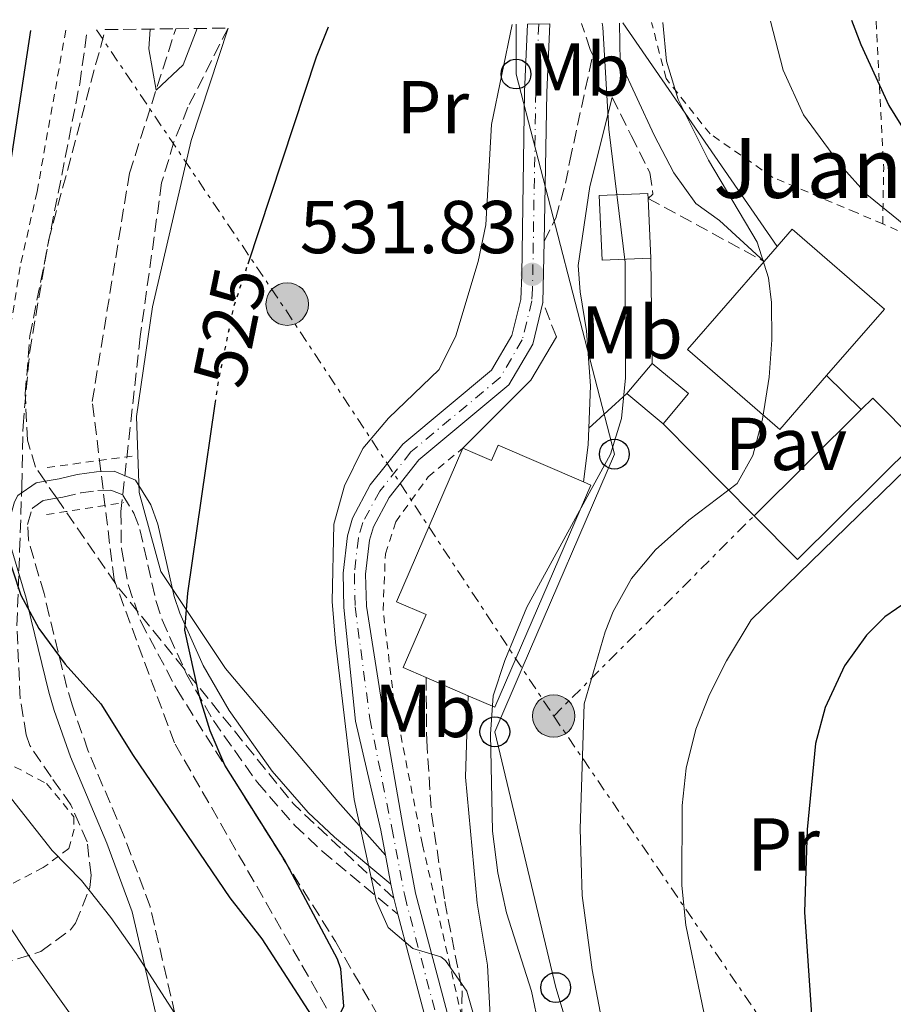
# Model space of a CAD drawing. Units: metres. Extents: x 586514 to 589937, y 4765994 to 4768351.
# Drawn here: x 588698 to 588814, y 4768205 to 4768337 of the extents above; entities that cross this region are included whole.
import ezdxf
from ezdxf.enums import TextEntityAlignment as Align

# ---------------------------------------------------------------- set-up
doc = ezdxf.new("R2010")
doc.units = ezdxf.units.M
doc.header["$MEASUREMENT"] = 0
for name, pattern in [('DGN Style 2', [1.7399219301090239, 1.043953158065414, -0.6959687720436097]), ('DGN Style 3', [2.435890702152634, 1.739921930109024, -0.6959687720436097]), ('DGN Style 4', [2.7856150101045474, 1.391937544087219, -0.6959687720436097, 0.001739921930109024, -0.6959687720436097]), ('DGN Style 5', [1.217945351076317, 0.5219765790327072, -0.6959687720436097]), ('DGN Style 7', [3.4798438602180486, 1.565929737098122, -0.6959687720436097, 0.5219765790327072, -0.6959687720436097])]:
    doc.linetypes.add(name, pattern=pattern)
for name, color, linetype, lineweight in [('Barranco lineal', 142, 'DGN Style 3', 13), ('Borda', 1, 'Continuous', 13), ('Camino', 7, 'DGN Style 3', 0), ('contrucción  en ruinas', 1, 'DGN Style 3', 13), ('Cota de curva de nivel directora', 7, 'Continuous', 0), ('Cota de punto acotado terreno', 7, 'Continuous', 0), ('Curva de nivel directora', 30, 'Continuous', 30), ('Curva de nivel directora no vista', 30, 'DGN Style 5', 30), ('Curva de nivel intermedia', 30, 'Continuous', 0), ('Edificio', 1, 'Continuous', 13), ('Eje pista pavimentada', 7, 'DGN Style 4', 0), ('Etiqueta de uso rústico', 92, 'Continuous', 0), ('Línea de cambio de uso (parcela vista)', 92, 'Continuous', 0), ('Línea de muro de contención', 1, 'Continuous', 13), ('Línea de pavimento', 1, 'Continuous', 0), ('Línea de pista pavimentada', 7, 'Continuous', 0), ('Línea eléctrica', 6, 'DGN Style 7', 0), ('Línea telefónica', 7, 'Continuous', 0), ('Margen derecho', 7, 'Continuous', 0), ('pavimentado', 23, 'Continuous', 0), ('Pavimento', 7, 'Continuous', 0), ('Pontón-alcantarilla (pasos de agua)', 1, 'DGN Style 2', 0), ('Poste telefónico', 7, 'Continuous', 0), ('Poste tendido eléctrico', 7, 'Continuous', 0), ('Puente', 1, 'Continuous', 0), ('Punto acotado terreno (símbolo)', 7, 'Continuous', 0), ('Senda', 7, 'DGN Style 3', 0), ('Tela metálica o alambrada', 7, 'DGN Style 2', 0), ('Texto de Borda', 7, 'Continuous', 0), ('Zona arbolada', 92, 'DGN Style 3', 0)]:
    doc.layers.add(name, color=color, linetype=linetype, lineweight=lineweight)
doc.styles.add('Style-Arial', font='arial.ttf')

# ---------------------------------------------------------------- blocks, each defined once
blk = doc.blocks.new('5PATER')
at = {"layer": 'Punto acotado terreno (símbolo)', "linetype": 'Continuous', "lineweight": 0}
h = blk.add_hatch(color=51, dxfattribs=at)
edge = h.paths.add_edge_path()
edge.add_ellipse((0, 0), major_axis=(-0.1095731443231308, -0.1110710700762829), ratio=0.9994222409660317, start_angle=0, end_angle=360)
blk = doc.blocks.new('5PELE')
at = {"layer": 'contrucción  en ruinas', "linetype": 'Continuous', "lineweight": 0}
h = blk.add_hatch(color=9, dxfattribs=at)
edge = h.paths.add_edge_path()
edge.add_arc((-2.000000476837158e-05, 0), 0.2850000000000001, 0, 360)
at = {"layer": 'contrucción  en ruinas', "color": 252, "linetype": 'Continuous', "lineweight": 0}
blk.add_circle((-2.000000476837158e-05, 0), 0.2850000000000001, dxfattribs=at)
blk = doc.blocks.new('5PTT')
at = {"layer": 'Puente', "color": 7, "linetype": 'Continuous', "lineweight": 30}
blk.add_circle((2.382683753967285e-05, 4.306399822235108e-05), 0.1995000005932858, dxfattribs=at)

msp = doc.modelspace()

# ---------------------------------------------------------------- linework, layer by layer
at = {"layer": 'Barranco lineal', "color": 142, "linetype": 'DGN Style 3', "lineweight": 13}
msp.add_polyline3d([(588739.8200000003, 4768202.619999999, 525), (588718.2400000002, 4768240.230000001, 524.5), (588710.1699999999, 4768262.07, 523.1600000000036), (588707.2599999999, 4768285.890000001, 521.4199999999983), (588712.2300000004, 4768316.41, 520.8699999999953), (588718.4299999997, 4768335.75, 519.5099999999948)], dxfattribs=at)
at = {"layer": 'Borda', "color": 1, "linetype": 'Continuous', "lineweight": 13, "elevation": 548.0599999999977, "flags": 128}
msp.add_lwpolyline([(588805.5300000003, 4768289.350000001), (588799.2599999999, 4768282.130000001), (588786.9299999997, 4768292.850000001), (588797.1600000003, 4768304.619999999), (588800.9299999997, 4768308.960000001), (588813.2599999999, 4768298.25), (588805.5300000003, 4768289.350000001)], close=True, dxfattribs=at)
at = {"layer": 'Borda', "color": 23, "linetype": 'Continuous', "lineweight": 0, "elevation": 548.0599999999977, "flags": 128}
for points in [[(588797.1600000003, 4768304.619999999), (588800.9299999997, 4768308.960000001), (588813.2599999999, 4768298.25), (588805.5300000003, 4768289.350000001)], [(588805.5300000003, 4768289.350000001), (588799.2599999999, 4768282.130000001), (588786.9299999997, 4768292.850000001), (588797.1600000003, 4768304.619999999)]]:
    msp.add_lwpolyline(points, dxfattribs=at)
at = {"layer": 'Camino', "color": 7, "linetype": 'DGN Style 3', "lineweight": 0, "extrusion": (-0.09393960510214291, 0.05108571309228217, 0.9942663629586925), "elevation": 188818.2700274395, "flags": 128}
msp.add_lwpolyline([(-4470251.060884033, -1750621.792800101), (-4470251.060884033, -1750604.024457466)], dxfattribs=at)
at = {"layer": 'Camino', "color": 7, "linetype": 'DGN Style 3', "lineweight": 0, "extrusion": (-0.0704482496851696, 0.1802530635722831, 0.9810942244193993), "elevation": 818544.4569511286, "flags": 128}
msp.add_lwpolyline([(-2284110.674927661, -4146818.752301768), (-2284110.674927661, -4146823.764427064)], dxfattribs=at)
at = {"layer": 'Camino', "color": 7, "linetype": 'DGN Style 3', "lineweight": 0}
for points in [[(588767.730000001, 4768307.27, 531.8300000000019), (588769.2699999989, 4768310.430000001, 532.2200000000012), (588770.600000001, 4768315.07, 533.5399999999938), (588771.1599999998, 4768318.080000001, 534.1900000000024), (588774.230000001, 4768332.220000001, 535.179999999993), (588773.8999999979, 4768332.990000002, 535.1300000000047), (588772.7100000011, 4768336.449999999, 534.8899999999995)], [(588776.8299999982, 4768326.540000001, 535.8800000000047), (588779.3799999986, 4768321.470000002, 536.9600000000065), (588781.8500000007, 4768316.500000001, 537.9799999999959), (588782.2899999989, 4768313.630000001, 538.3399999999966), (588781.6400000006, 4768313.060000001, 538.6000000000059)], [(588714.5300000015, 4768124.680000001, 545.0099999999949), (588716.0699999994, 4768145.290000002, 541.1399999999995), (588718.7399999981, 4768161.140000002, 537.9700000000013), (588721.4800000007, 4768178.300000002, 535.4799999999959), (588721.8599999985, 4768183.210000002, 533.9499999999972), (588721.7100000009, 4768185.790000002, 533.279999999999), (588720.7299999997, 4768191.86, 532.550000000003), (588718.87, 4768201.600000001, 530.8000000000029), (588714.9899999975, 4768218.34, 527.7700000000042), (588711.5199999985, 4768227.710000004, 526.5800000000019), (588706.6799999994, 4768239.230000001, 525.5899999999965), (588704.5499999992, 4768245.300000001, 525.2200000000012), (588703.8599999986, 4768247.640000002, 525.279999999999), (588701.489999997, 4768257.270000001, 524.4900000000054), (588700.8099999975, 4768260.200000001, 524.479999999996), (588698.6999999997, 4768267.369999999, 524.3800000000047), (588698.6000000014, 4768269.440000001, 524.5), (588699.1900000015, 4768271.530000002, 523.8699999999953), (588699.2399999985, 4768271.62, 523.75), (588700.7199999981, 4768272.660000003, 523.0599999999978), (588702.4931005351, 4768272.96238924, 522.5307999999932)], [(588702.4931005351, 4768272.96238924, 522.5307999999932), (588703.2999999997, 4768273.100000001, 522.2899999999937), (588705.7100000015, 4768273.650000002, 522.5000000000001), (588708.0199999983, 4768273.990000002, 523.3999999999943), (588709.7199999992, 4768274.040000001, 523.75), (588711.3500000008, 4768273.37, 523.070000000007), (588712.8099999982, 4768270.960000001, 523.1600000000036), (588713.6399999997, 4768268.770000001, 523.3200000000071), (588715.7899999977, 4768259.119999999, 524.1600000000036), (588716.6200000015, 4768256.680000001, 524.4400000000024), (588719.5318532512, 4768250.135091458, 525.3234999999987)], [(588719.5318532512, 4768250.135091458, 525.3234999999987), (588719.8500000013, 4768249.420000001, 525.4199999999984), (588723.4600000011, 4768243.2, 526.1900000000024), (588729.3599999998, 4768234.9, 526.9100000000036), (588734.36, 4768229.180000001, 527.4700000000013), (588738.0399999989, 4768225.720000001, 528.0200000000041), (588748.1499999987, 4768217.320000002, 529.6100000000006)], [(588751.9200000018, 4768248.960000002, 534.1900000000024), (588752.010000001, 4768240.540000002, 533.6000000000059), (588752.6599999992, 4768230.710000002, 532.5200000000041), (588754.4299999995, 4768219.010000001, 531.0399999999937), (588756.7499999997, 4768207.07, 529.8600000000006), (588756.7099999995, 4768203.53, 529.6600000000036)]]:
    msp.add_polyline3d(points, dxfattribs=at)
at = {"layer": 'Curva de nivel directora', "color": 30, "linetype": 'Continuous', "lineweight": 30, "flags": 128}
for points, elevation in [([(588808.8499999995, 4768336.91), (588810.0900000001, 4768333.66), (588813.8299999996, 4768325.460000001), (588820.1199999994, 4768315.350000001)], 550.0000000000001), ([(588698.9700000002, 4768335.500000002), (588695.7400000005, 4768314.070000002), (588694.0700000006, 4768296.220000001), (588693.6399999993, 4768288.08), (588693.6900000006, 4768282.890000002), (588694.54, 4768272.930000001), (588695.6100000007, 4768266.340000001), (588697.7000000007, 4768259.960000002), (588700.0999999989, 4768255.529999999), (588703.6100000005, 4768250.730000001), (588708.3899999993, 4768245.430000001), (588712.7099999998, 4768238.550000001), (588725.6499999993, 4768219.480000001), (588729.9499999998, 4768214.010000001), (588737.1399999983, 4768202.910000001), (588739.8200000003, 4768202.62)], 525.0000000000005), ([(588728.099999999, 4768304.300000001), (588737.2599999988, 4768331.980000001), (588738.8799999993, 4768336.010000002)], 525.0000000000005), ([(588739.8200000003, 4768202.62), (588740.8999999999, 4768205.000000001), (588740.5299999989, 4768210.01), (588740.0499999984, 4768211.279999999), (588732.9999999986, 4768224.560000001), (588724.9999999988, 4768237.25), (588723.0199999985, 4768241.850000001), (588721.5599999989, 4768246.62), (588719.6199999988, 4768255.300000001), (588720.039999999, 4768260.25), (588723.7200000003, 4768285.580000001)], 525.0000000000006), ([(588818.0199999983, 4768260.270000001), (588813.3299999988, 4768257.070000002), (588810.85, 4768254.61), (588807.9299999987, 4768250.529999999), (588805.3400000002, 4768244.960000001), (588804.0499999983, 4768240.140000002), (588802.9100000006, 4768228.640000002), (588802.5499999986, 4768217.58), (588803.6500000004, 4768201.9)], 550.0000000000001)]:
    msp.add_lwpolyline(points, dxfattribs=dict(at, elevation=elevation))
at = {"layer": 'Curva de nivel directora no vista', "color": 30, "linetype": 'DGN Style 5', "lineweight": 30, "elevation": 525.0000000000005, "flags": 128}
msp.add_lwpolyline([(588723.7200000003, 4768285.580000001), (588724.1799999987, 4768288.720000002), (588726.1799999991, 4768298.500000001), (588728.099999999, 4768304.300000001)], dxfattribs=at)
at = {"layer": 'Curva de nivel intermedia', "color": 30, "linetype": 'Continuous', "lineweight": 0, "flags": 128}
for points, elevation in [([(588760.2000000008, 4768197.16), (588757.4, 4768207.01), (588754.53, 4768211.099999999), (588753.910000001, 4768211.579999999), (588750.1300000013, 4768212.720000001), (588746.8700000001, 4768215.52), (588745.2600000009, 4768219.119999998), (588742.2900000003, 4768232.63), (588739.8000000003, 4768253.689999999), (588739.350000001, 4768259.11), (588739.6000000013, 4768269.460000001), (588741.0000000006, 4768274.619999997), (588743.4700000006, 4768279.609999998), (588746.8900000004, 4768283.659999999), (588753.6699999997, 4768290.179999999), (588755.9000000003, 4768294.66), (588758.8799999999, 4768304.63), (588759.9300000003, 4768309.52), (588760.6700000003, 4768322.92), (588763.4300000007, 4768336.329999999)], 530.0000000000002), ([(588788.8700000015, 4768132.060000001), (588786.1700000013, 4768143.33), (588780.8899999995, 4768158.819999999), (588771.9500000011, 4768178.470000002), (588770.0900000014, 4768183.489999999), (588768.7500000005, 4768188.310000001), (588767.0700000017, 4768202.109999998), (588766.0300000003, 4768206.999999999), (588762.6700000007, 4768217.490000002), (588761.5100000006, 4768222.830000001), (588760.8300000011, 4768228.41), (588760.5400000005, 4768241.390000001), (588760.8800000002, 4768246.499999999), (588762.4699999995, 4768251.249999999), (588765.400000002, 4768258.350000001), (588776.6100000015, 4768278.84), (588778.0599999998, 4768283.63), (588778.6100000021, 4768289.029999998), (588778.5600000005, 4768304.490000002), (588776.3900000001, 4768322.300000001), (588775.5600000009, 4768335.96), (588775.4900000016, 4768336.480000001)], 535), ([(588778.67, 4768186.23), (588774.1500000005, 4768209.86), (588772.8000000005, 4768219.789999999), (588772.5500000002, 4768228.73), (588773.0900000011, 4768245.42), (588775.9000000006, 4768255.06), (588776.9700000013, 4768257.809999999), (588779.4200000011, 4768262.190000001), (588782.6300000009, 4768266.05), (588787.0800000011, 4768270.029999998), (588793.5600000008, 4768274.92), (588795.6399999995, 4768278.640000001), (588796.9500000017, 4768283.509999999), (588797.8200000012, 4768289.130000001), (588798.190000002, 4768294.119999999), (588798.1400000007, 4768299.140000001), (588797.7600000007, 4768302.42), (588796.2300000018, 4768307.180000001), (588789.740000001, 4768318.159999999), (588785.6399999993, 4768326.3), (588784.0999999993, 4768331.4), (588783.6000000008, 4768336.59)], 540.0000000000005), ([(588789.1500000008, 4768203.970000001), (588786.6800000009, 4768215.810000001), (588786.1600000003, 4768221.159999999), (588786.2100000016, 4768231.859999998), (588786.7100000001, 4768236.83), (588788.0399999999, 4768242.050000001), (588789.8700000006, 4768246.689999999), (588792.1200000015, 4768251.210000001), (588795.4299999995, 4768256.66), (588820.9599999997, 4768281.46), (588824.2200000008, 4768285.430000001), (588826.5000000007, 4768289.88), (588826.4900000017, 4768294.27), (588824.8700000013, 4768299.29), (588822.3000000007, 4768303.82), (588818.6799999998, 4768307.300000001), (588810.9100000003, 4768313.579999999), (588807.3899999999, 4768317.5), (588802.4300000002, 4768324.240000002), (588799.6900000019, 4768330.189999999), (588798.010000001, 4768336.77)], 545), ([(588682.4600000011, 4768335.289999999), (588682.6399999999, 4768334.23), (588682.7200000006, 4768329.23), (588681.7700000005, 4768318.960000002), (588681.0400000018, 4768313.839999998), (588679.000000001, 4768305.32), (588676.8100000006, 4768290.09), (588676.7900000005, 4768282.159999999), (588677.5300000004, 4768271.859999999), (588678.5300000017, 4768263.989999999), (588678.9699999997, 4768253.23), (588679.8100000002, 4768247.890000001), (588681.2100000017, 4768243.090000001), (588683.2900000004, 4768238.079999999), (588687.4700000002, 4768229.469999999), (588689.9500000012, 4768225.119999999), (588699.0100000005, 4768211.42), (588709.5200000004, 4768196.65), (588718.5500000004, 4768183.279999999), (588726.1900000002, 4768166.989999999), (588735.5500000012, 4768144.269999999), (588743.3499999997, 4768128.109999998)], 535), ([(588691.1300000014, 4768335.399999999), (588687.2199999999, 4768311.039999997), (588684.1599999999, 4768285.92), (588684.8600000017, 4768270.02), (588688.3700000009, 4768250.649999999), (588692.1700000007, 4768240.300000001), (588695.4600000009, 4768233.96), (588701.9000000005, 4768225.800000002), (588705.8099999998, 4768221.789999999), (588709.7200000014, 4768216.880000001), (588713.1500000001, 4768212.029999998), (588728.9800000021, 4768187.48), (588742.5400000006, 4768161.100000001), (588748.6800000007, 4768145.739999999), (588750.9500000017, 4768141.279999998), (588759.3300000012, 4768111.230000001), (588762.6300000004, 4768096.579999999), (588763.8200000017, 4768087.350000001), (588767.7100000009, 4768044.340000001), (588772.9700000003, 4768016.17), (588774.8800000014, 4768009.17), (588778.2200000008, 4767999.84), (588779.9300000007, 4767995.929999999), (588787.28, 4767984.67)], 530.0000000000002), ([(588714.9900000021, 4768335.699999998), (588714.8100000009, 4768333.060000001), (588715.7899999999, 4768327.52), (588719.410000001, 4768330.92), (588721.3100000009, 4768335.789999999)], 520)]:
    msp.add_lwpolyline(points, dxfattribs=dict(at, elevation=elevation))
at = {"layer": 'Edificio', "color": 1, "linetype": 'Continuous', "lineweight": 13, "elevation": 538.6000000000058, "flags": 128}
msp.add_lwpolyline([(588782.0099999999, 4768305.07), (588775.4900000002, 4768304.77), (588775.0899999999, 4768313.42), (588781.5999999996, 4768313.720000001), (588781.6399999997, 4768313.060000001), (588782.0099999999, 4768305.07)], close=True, dxfattribs=at)
at = {"layer": 'Edificio', "color": 51, "linetype": 'Continuous', "lineweight": 13, "flags": 128}
for points, elevation in [([(588782.0099999999, 4768305.07), (588775.4900000002, 4768304.77), (588775.0899999999, 4768313.42), (588781.5999999996, 4768313.720000001), (588781.6399999997, 4768313.060000001)], 538.6000000000059), ([(588781.6399999997, 4768313.060000001), (588782.0099999999, 4768305.07)], 538.6000000000058), ([(588778.8099999996, 4768286.939999999), (588782.1900000004, 4768290.99)], 542.25), ([(588757.5599999996, 4768246.52), (588751.9199999999, 4768248.960000001)], 538.2200000000012)]:
    msp.add_lwpolyline(points, dxfattribs=dict(at, elevation=elevation))
at = {"layer": 'Edificio', "color": 1, "linetype": 'Continuous', "lineweight": 13, "extrusion": (-0.02434338222726199, 0.02031620541511556, 0.999497199365395), "elevation": 83082.60668846624, "flags": 128}
msp.add_lwpolyline([(-4038137.306711802, -2601879.180726253), (-4038132.031590951, -2601879.180726254), (-4038132.032121743, -2601885.4884358), (-4038137.307242596, -2601885.4884358), (-4038137.306711802, -2601879.180726253)], close=True, dxfattribs=at)
at = {"layer": 'Edificio', "color": 51, "linetype": 'Continuous', "lineweight": 13, "extrusion": (-0.02434338222603435, 0.02031620541658631, 0.9994971993653952), "elevation": 83082.60669620201, "flags": 128}
msp.add_lwpolyline([(-4038137.307085308, -2601885.488679666), (-4038137.306554514, -2601879.18097012), (-4038132.031433663, -2601879.18097012)], dxfattribs=at)
at = {"layer": 'Edificio', "color": 51, "linetype": 'Continuous', "lineweight": 13, "extrusion": (-0.02434167159190915, 0.02031825479281821, 0.9994971993689057), "elevation": 83093.38589525019, "flags": 128}
msp.add_lwpolyline([(-4037912.84794463, -2602218.97941274), (-4037912.84794463, -2602225.287122308)], dxfattribs=at)
at = {"layer": 'Edificio', "color": 1, "linetype": 'Continuous', "lineweight": 13, "extrusion": (-0.003175028035174198, -0.00314789104331705, 0.9999900049395272), "elevation": -16335.71501185194, "flags": 128}
msp.add_lwpolyline([(588816.268770494, 4768252.691835394), (588800.3685331336, 4768236.951757507), (588794.5785623178, 4768242.801786393), (588808.908775842, 4768257.001856123), (588810.4687997289, 4768258.541864378), (588816.268770494, 4768252.691835394)], close=True, dxfattribs=at)
at = {"layer": 'Edificio', "color": 51, "linetype": 'Continuous', "lineweight": 13, "extrusion": (-0.003239527704236888, -0.003211839433154883, 0.9999895947197196), "elevation": -16678.61760121345, "flags": 128}
msp.add_lwpolyline([(588808.8220433032, 4768255.825476769), (588810.3820675124, 4768257.365484712), (588816.1820370776, 4768251.515454537)], dxfattribs=at)
at = {"layer": 'Edificio', "color": 51, "linetype": 'Continuous', "lineweight": 13, "extrusion": (-0.003168850959590156, -0.003140103533028499, 0.9999900490171879), "elevation": -16294.94496735348, "flags": 128}
msp.add_lwpolyline([(588794.586740374, 4768242.940277885), (588808.916953623, 4768257.140347893)], dxfattribs=at)
at = {"layer": 'Edificio', "color": 51, "linetype": 'Continuous', "lineweight": 13, "extrusion": (-0.00317673324647101, -0.003144151367071813, 0.9999900112891438), "elevation": -16318.88721349725, "flags": 128}
msp.add_lwpolyline([(588816.2665090763, 4768252.749735771), (588800.3662716317, 4768237.00965797), (588794.5763008472, 4768242.859686885)], dxfattribs=at)
at = {"layer": 'Edificio', "color": 51, "linetype": 'Continuous', "lineweight": 13, "extrusion": (0.002446939895238995, 0.005672451581401793, 0.999980917707036), "elevation": 29026.51160654987, "flags": 128}
msp.add_lwpolyline([(588769.8907734092, 4768187.191416399), (588770.8907704153, 4768186.761409434), (588758.0503194607, 4768157.040931324), (588754.4803301485, 4768158.580956099)], dxfattribs=at)
at = {"layer": 'Edificio', "color": 1, "linetype": 'Continuous', "lineweight": 13}
msp.add_polyline3d([(588761.5499999998, 4768280.060000001, 538.0200000000041), (588772.9699999997, 4768275.130000001, 538.0200000000041), (588773.9699999997, 4768274.699999999, 538.0200000000041), (588761.1299999999, 4768244.980000001, 538.2200000000012), (588757.5599999996, 4768246.52, 538.2200000000012), (588751.9199999999, 4768248.960000001, 538.2200000000012), (588748.8799999999, 4768250.279999999, 538.2200000000012), (588751.9400000004, 4768257.369999999, 538.2200000000012), (588747.9699999997, 4768259.09, 537.0399999999936), (588756.8399999999, 4768279.640000001, 537.0399999999936), (588758.5099999999, 4768278.92, 537.3399999999965), (588760.6600000003, 4768277.99, 537.7299999999959)], close=True, dxfattribs=at)
at = {"layer": 'Edificio', "color": 51, "linetype": 'Continuous', "lineweight": 13}
for points in [[(588751.9199999999, 4768248.960000001, 538.2200000000012), (588748.8799999999, 4768250.279999999, 538.2200000000012), (588751.9400000004, 4768257.369999999, 538.2200000000012), (588747.9699999997, 4768259.09, 537.0399999999936), (588756.8399999999, 4768279.640000001, 537.0399999999936)], [(588756.8399999999, 4768279.640000001, 537.0399999999936), (588758.5099999999, 4768278.92, 537.3399999999965), (588760.6600000003, 4768277.99, 537.7299999999959), (588761.5499999998, 4768280.060000001, 538.0200000000041), (588772.9699999997, 4768275.130000001, 538.0200000000041)]]:
    msp.add_polyline3d(points, dxfattribs=at)
at = {"layer": 'Eje pista pavimentada', "color": 7, "linetype": 'DGN Style 4', "lineweight": 0}
msp.add_polyline3d([(588767.0000000001, 4768336.369999999, 532.2899999999936), (588766.6000000001, 4768327.280000002, 532.3200000000071), (588766.1700000009, 4768300.960000002, 531.7200000000013), (588766.079999997, 4768299.33, 531.6300000000047), (588764.7899999997, 4768294.130000001, 531.5399999999936), (588761.8399999992, 4768289.080000003, 531.4299999999931), (588749.8899999999, 4768279.130000001, 530.8399999999965), (588745.719999999, 4768273.890000002, 530.7400000000054), (588743.4699999982, 4768269.710000002, 530.5899999999966), (588742.859999998, 4768267.619999999, 530.550000000003), (588742.3299999982, 4768262.86, 530.550000000003), (588742.4299999988, 4768258.41, 530.550000000003), (588744.399999998, 4768243.460000002, 530.550000000003), (588747.3299999983, 4768228.850000001, 529.6300000000047), (588749.0599999984, 4768219.779999999, 529.4700000000012), (588754.260000002, 4768200.029999999, 529.4199999999983), (588758.4400000017, 4768185.920000001, 529.070000000007), (588760.1600000005, 4768181.040000002, 528.9400000000024), (588763.7199999989, 4768172.49, 528.6799999999931), (588771.3200000008, 4768155.51, 528.6799999999931), (588774.6999999981, 4768145.180000001, 528.6799999999931), (588775.9400000009, 4768140.180000001, 528.6799999999931), (588779.6999999982, 4768105.290000002, 528.8099999999977)], dxfattribs=at)
at = {"layer": 'Línea de cambio de uso (parcela vista)', "color": 92, "linetype": 'Continuous', "lineweight": 0, "elevation": 534.3300000000017, "flags": 128}
msp.add_lwpolyline([(588773.7100000001, 4768282.33), (588778.8099999996, 4768286.939999999)], dxfattribs=at)
at = {"layer": 'Línea de cambio de uso (parcela vista)', "color": 92, "linetype": 'Continuous', "lineweight": 0}
msp.add_polyline3d([(588746.5, 4768225.199999999, 529.570000000007), (588740.1299999999, 4768232.380000001, 528.1900000000023), (588725.0800000001, 4768250.17, 525.8300000000017), (588716.4500000002, 4768263.140000001, 524.3600000000006), (588713.5099999999, 4768273.730000001, 523.4700000000012), (588713.1699999999, 4768283.880000001, 522.9799999999959), (588715.3099999996, 4768298.539999999, 522.5899999999965), (588720.5099999999, 4768320.779999999, 521.8000000000029), (588725.4299999997, 4768335.84, 520.9700000000012)], dxfattribs=at)
at = {"layer": 'Línea de muro de contención', "color": 1, "linetype": 'Continuous', "lineweight": 13, "elevation": 538.6000000000058, "flags": 128}
for points in [[(588782.0099999999, 4768305.07), (588782.1900000004, 4768290.99)], [(588783.6500000004, 4768282.9), (588795.8200000003, 4768270.600000001)]]:
    msp.add_lwpolyline(points, dxfattribs=at)
at = {"layer": 'Línea de muro de contención', "color": 1, "linetype": 'Continuous', "lineweight": 13, "extrusion": (-0.3622110533090049, 0.4254242182239557, 0.8293475673137997), "elevation": 1815730.913159497, "flags": 128}
msp.add_lwpolyline([(-3539446.531828957, -2694201.526813918), (-3539440.196026414, -2694198.877963952), (-3539427.346219759, -2694197.643027144)], dxfattribs=at)
at = {"layer": 'Línea de pavimento', "color": 1, "linetype": 'Continuous', "lineweight": 0, "elevation": 540.820000000007, "flags": 128}
msp.add_lwpolyline([(588810.1500000004, 4768284.800000001), (588805.5300000003, 4768289.350000001)], dxfattribs=at)
at = {"layer": 'Línea de pista pavimentada', "color": 7, "linetype": 'Continuous', "lineweight": 0, "extrusion": (0.7409107259118753, -0.03018978683555023, 0.6709246403282281), "elevation": 292626.9640315492, "flags": 128}
msp.add_lwpolyline([(4788353.439467725, -264048.0198418724), (4788344.280768951, -264047.9793847359), (4788324.312262659, -264048.640184632)], dxfattribs=at)
at = {"layer": 'Línea de pista pavimentada', "color": 7, "linetype": 'Continuous', "lineweight": 0, "extrusion": (-0.0004802555202156938, -0.02449303139731949, 0.9996998853494008), "elevation": -116541.3882386088, "flags": 128}
msp.add_lwpolyline([(495176.3280502988, 4777511.952139251), (495176.3280502989, 4777503.788120633)], dxfattribs=at)
at = {"layer": 'Línea de pista pavimentada', "color": 7, "linetype": 'Continuous', "lineweight": 0, "extrusion": (0.00329417078270811, -0.01746361768481168, 0.9998420727776027), "elevation": -80801.54404268222, "flags": 128}
msp.add_lwpolyline([(1462389.584506897, 4575749.347727402), (1462389.584506897, 4575745.408857006)], dxfattribs=at)
at = {"layer": 'Línea de pista pavimentada', "color": 7, "linetype": 'Continuous', "lineweight": 0, "extrusion": (0.002917223795387257, -0.0153154249338975, 0.999878456395787), "elevation": -70780.39277633803, "flags": 128}
msp.add_lwpolyline([(588743.1793789478, 4767696.491787529), (588743.5394649424, 4767694.601565828)], dxfattribs=at)
at = {"layer": 'Línea de pista pavimentada', "color": 7, "linetype": 'Continuous', "lineweight": 0, "extrusion": (0.003493849380640133, -0.01322671553469333, 0.9999064191276451), "elevation": -60481.46628546434, "flags": 128}
msp.add_lwpolyline([(588742.145893941, 4767836.544067693), (588742.7059953461, 4767834.423882227)], dxfattribs=at)
at = {"layer": 'Línea de pista pavimentada', "color": 7, "linetype": 'Continuous', "lineweight": 0}
for points in [[(588765.5000000005, 4768336.36, 532.2899999999936), (588765.1000000002, 4768327.33, 532.3200000000071), (588764.7600000005, 4768302.820000002, 531.7299999999959), (588764.5899999985, 4768299.550000001, 531.6300000000047), (588763.3900000004, 4768294.700000001, 531.5399999999936), (588760.6799999991, 4768290.060000001, 531.4299999999931), (588748.8199999993, 4768280.190000001, 530.8399999999965), (588744.4600000005, 4768274.720000001, 530.7400000000054), (588742.079999998, 4768270.279999999, 530.5899999999966), (588741.3899999994, 4768267.920000001, 530.550000000003), (588740.8299999984, 4768262.920000001, 530.550000000003), (588740.9299999991, 4768258.310000002, 530.550000000003), (588742.5000000005, 4768243.140000002, 530.550000000003), (588745.86, 4768228.550000001, 529.6300000000047), (588746.4999999991, 4768225.2, 529.5700000000071)], [(588767.5700000002, 4768299.11, 531.6300000000047), (588766.1999999977, 4768293.560000001, 531.5399999999936), (588762.9999999992, 4768288.100000001, 531.4299999999931), (588750.9699999972, 4768278.08, 530.8399999999965), (588746.9799999996, 4768273.060000002, 530.7400000000054), (588744.8699999996, 4768269.140000002, 530.5899999999966), (588744.3399999999, 4768267.330000001, 530.550000000003), (588743.8299999981, 4768262.790000001, 530.550000000003), (588743.9299999987, 4768258.5, 530.550000000003), (588746.289999999, 4768243.780000002, 530.550000000003), (588748.8000000013, 4768229.160000001, 529.6300000000047), (588750.5200000001, 4768220.11, 529.4700000000012), (588755.7100000003, 4768200.440000001, 529.1900000000023)], [(588748.1499999987, 4768217.320000002, 529.4400000000023), (588752.8200000002, 4768199.630000002, 529.1900000000023), (588757.0100000012, 4768185.460000001, 529.070000000007), (588758.7600000014, 4768180.500000001, 528.9400000000024), (588762.3399999999, 4768171.900000002, 528.6799999999931), (588769.9200000016, 4768154.970000001, 528.6799999999931), (588773.2600000009, 4768144.77, 528.6799999999931), (588774.4600000011, 4768139.91, 528.6799999999931), (588778.2099999996, 4768105.15, 528.8099999999977), (588780.3399999997, 4768079.700000001, 529.070000000007), (588781.5199999999, 4768064.77, 529.75), (588784.3599999986, 4768040.16, 531.3300000000017), (588785.2300000003, 4768035.260000001, 531.7200000000013), (588787.3400000003, 4768026.689999999, 532.3500000000059), (588792.010000002, 4768011.860000002, 533.4700000000014), (588796.6099999996, 4767999.699999999, 534.320000000007), (588798.2600000014, 4767996.240000002, 534.5800000000019), (588800.7699999993, 4767991.940000001, 535.1499999999943), (588803.6399999993, 4767987.900000002, 535.7899999999936), (588810.1099999979, 4767979.510000002, 536.6999999999971), (588814.9499999993, 4767973.220000002, 537.0099999999949), (588837.5100000012, 4767943.59, 537.479999999996), (588840.37, 4767940.279999999, 537.550000000003)]]:
    msp.add_polyline3d(points, dxfattribs=at)
at = {"layer": 'Línea eléctrica', "color": 6, "linetype": 'DGN Style 7', "lineweight": 0, "extrusion": (0.819270889870653, 0.5640155503630933, 0.1033521550775094), "elevation": 3171780.601021396, "flags": 128}
msp.add_lwpolyline([(3593763.417835423, -329050.1107905058), (3593718.318776362, -329046.3104389661), (3593660.758399791, -329035.4653620555), (3593653.11158733, -329034.0246464227)], dxfattribs=at)
at = {"layer": 'Línea eléctrica', "color": 6, "linetype": 'DGN Style 7', "lineweight": 0, "extrusion": (-0.004292564812327376, -0.00428776328558521, 0.999981594317285), "elevation": -22434.06974629352, "flags": 128}
msp.add_lwpolyline([(588765.8865226792, 4768191.449615708), (588792.7072628805, 4768218.239861978)], dxfattribs=at)
at = {"layer": 'Línea eléctrica', "color": 6, "linetype": 'DGN Style 7', "lineweight": 0}
msp.add_polyline3d([(588768.999999999, 4768243.81, 538.3699999999953), (588809.2899999982, 4768184.890000001, 552.2700000000041), (588839.8299999973, 4768132.79, 562.6900000000023), (588865.0300000012, 4768091.58, 572.779999999999)], dxfattribs=at)
at = {"layer": 'Línea telefónica', "color": 7, "linetype": 'Continuous', "lineweight": 0, "extrusion": (-0.08013234105460756, 0.1158932405969883, 0.9900240222848316), "elevation": 505968.2963975725, "flags": 128}
msp.add_lwpolyline([(-3196150.727575889, -3551381.406217959), (-3196150.727575888, -3551344.713181836)], dxfattribs=at)
at = {"layer": 'Línea telefónica', "color": 7, "linetype": 'Continuous', "lineweight": 0}
msp.add_polyline3d([(588793.6000000016, 4767970.029999999, 531.279999999999), (588813.7399999984, 4767990.440000001, 540.3099999999977), (588811.2243521302, 4768003.193035536, 540.7801000000036), (588803.0899999999, 4768044.429999999, 542.3000000000029), (588794.0100000006, 4768091.509999999, 536.9199999999983), (588785.2500000009, 4768134.029999998, 532.6399999999994), (588777.4200000011, 4768180.490000002, 538.3000000000029), (588769.2699999993, 4768207.480000001, 536.9199999999983), (588761.1299999988, 4768241.699999999, 535.2299999999959), (588764.786507962, 4768250.192977221, 535.2369000000035), (588777.1200000015, 4768278.84, 535.2599999999948), (588763.9600000008, 4768329.689999999, 531.25), (588763.9600000008, 4768336.34, 530.5800000000017)], dxfattribs=at)
at = {"layer": 'Margen derecho', "color": 7, "linetype": 'Continuous', "lineweight": 0, "extrusion": (-0.1468300449894584, 0.1160525867113211, 0.9823302576048469), "elevation": 467446.7167650209, "flags": 128}
msp.add_lwpolyline([(-4105964.070673595, -2450643.635701075), (-4105968.372863709, -2450646.253841679), (-4105970.178182435, -2450647.5896277)], dxfattribs=at)
at = {"layer": 'Margen derecho', "color": 7, "linetype": 'Continuous', "lineweight": 0}
for points in [[(588777.8099999973, 4768336.51, 535.4999999999999), (588777.899999999, 4768331.320000002, 535.4100000000036), (588782.4499999997, 4768321.500000001, 536.9600000000065), (588785.0899999995, 4768316.490000002, 538.529999999999), (588788.0399999977, 4768312.350000001, 539.4199999999983), (588791.2099999995, 4768310.100000001, 540.2100000000065), (588797.1599999995, 4768304.62, 540.5)], [(588773.7100000002, 4768282.330000001, 534.3300000000019), (588773.9400000004, 4768287.970000001, 533.6999999999972), (588773.3900000006, 4768295.36, 532.8099999999978), (588772.5500000002, 4768300.540000001, 532.5099999999949), (588772.2799999998, 4768304.080000003, 532.5099999999949), (588773.8299999987, 4768314.640000001, 534.2899999999936), (588776.8299999982, 4768326.540000001, 535.8800000000047)], [(588700.9363441591, 4768275.225477911, 522.7614999999934), (588702.8099999981, 4768275.550000002, 522.2899999999937), (588705.2499999988, 4768276.11, 522.5000000000001), (588707.7999999991, 4768276.490000002, 523.3999999999943), (588710.1799999997, 4768276.550000001, 523.75), (588713.0599999985, 4768275.370000001, 523.070000000007), (588715.0700000002, 4768272.050000002, 523.1600000000036), (588716.0399999982, 4768269.480000001, 523.3200000000071), (588718.1999999996, 4768259.800000001, 524.1600000000036), (588718.9499999982, 4768257.59, 524.4400000000024), (588722.0799999975, 4768250.560000001, 525.4199999999984), (588725.5599999977, 4768244.560000001, 526.1900000000024), (588731.32, 4768236.449999999, 526.9100000000036), (588736.1599999992, 4768230.910000001, 527.4700000000013), (588739.6900000008, 4768227.59, 528.0200000000041), (588747.23, 4768221.330000001, 529.6100000000006)], [(588712.0199999993, 4768124.619999999, 545.0099999999949), (588713.5799999972, 4768145.600000001, 541.1399999999995), (588716.2800000017, 4768161.540000002, 537.9700000000013), (588718.9899999985, 4768178.600000001, 535.4799999999959), (588719.3500000006, 4768183.230000001, 533.9499999999972), (588719.2199999987, 4768185.520000001, 533.279999999999), (588718.2699999987, 4768191.430000001, 532.550000000003), (588716.4299999992, 4768201.08, 530.8000000000029), (588712.5899999992, 4768217.62, 527.7700000000042), (588709.1900000017, 4768226.790000002, 526.5800000000019), (588704.3500000003, 4768238.330000003, 525.5899999999965), (588702.1599999998, 4768244.53, 525.2200000000012), (588701.4400000002, 4768247, 525.279999999999), (588699.0599999975, 4768256.689999999, 525.3600000000006), (588698.3899999991, 4768259.560000001, 524.75), (588696.2199999987, 4768266.950000001, 524.75), (588696.079999998, 4768269.730000001, 524.5), (588696.8500000013, 4768272.470000002, 523.8699999999953), (588697.3099999973, 4768273.33, 523.75), (588699.7500000002, 4768275.02, 523.0599999999978), (588700.9363441591, 4768275.225477911, 522.7614999999934)], [(588760.2399999987, 4768193.029999999, 529.4900000000052), (588760.5100000014, 4768203.690000001, 530.1399999999994), (588760.1299999993, 4768210.460000001, 530.729999999996), (588758.7800000014, 4768218.78, 531.7100000000065), (588757.199999999, 4768235.609999999, 533.2899999999936), (588757.370000001, 4768241.430000001, 533.9700000000012), (588757.5599999988, 4768246.52, 534.0700000000071)]]:
    msp.add_polyline3d(points, dxfattribs=at)
at = {"layer": 'pavimentado', "color": 23, "linetype": 'Continuous', "lineweight": 0}
msp.add_polyline3d([(588752.8200000006, 4768199.630000001, 529.1900000000023), (588748.1499999991, 4768217.32, 529.6100000000006), (588747.5900000003, 4768219.439999999, 529.4700000000012), (588747.2300000004, 4768221.33, 529.6100000000006), (588746.4999999995, 4768225.199999999, 529.570000000007), (588745.8600000005, 4768228.55, 529.6300000000047), (588742.5000000009, 4768243.140000002, 530.5500000000029), (588740.9299999995, 4768258.310000001, 530.5500000000029), (588740.829999999, 4768262.92, 530.5500000000029), (588741.3899999999, 4768267.920000001, 530.5500000000029), (588742.0799999984, 4768270.279999998, 530.5899999999965), (588744.4600000011, 4768274.720000001, 530.7400000000052), (588748.8199999997, 4768280.189999999, 530.8399999999965), (588760.6799999997, 4768290.06, 531.429999999993), (588763.3900000008, 4768294.7, 531.5399999999936), (588764.589999999, 4768299.550000001, 531.6300000000047), (588764.7600000009, 4768302.82, 531.7299999999959), (588765.1000000008, 4768327.329999999, 532.320000000007), (588765.5000000009, 4768336.359999999, 532.2899999999936), (588768.5000000005, 4768336.390000001, 532.2899999999936), (588768.1000000027, 4768327.24, 532.320000000007), (588767.7300000016, 4768307.269999999, 531.8300000000017), (588767.5700000006, 4768299.11, 531.6300000000047), (588766.1999999982, 4768293.560000001, 531.5399999999936), (588762.9999999997, 4768288.100000001, 531.429999999993), (588750.9699999979, 4768278.079999999, 530.8399999999965), (588746.9800000001, 4768273.060000001, 530.7400000000052), (588744.8700000001, 4768269.140000001, 530.5899999999965), (588744.3400000003, 4768267.33, 530.5500000000029), (588743.8299999986, 4768262.790000001, 530.5500000000029), (588743.9299999991, 4768258.499999999, 530.5500000000029), (588746.2899999995, 4768243.78, 530.5500000000029), (588748.8000000018, 4768229.16, 529.6300000000047), (588750.5200000008, 4768220.11, 529.4700000000012), (588755.7100000008, 4768200.440000001, 529.6600000000036)], dxfattribs=at)
at = {"layer": 'Pontón-alcantarilla (pasos de agua)', "color": 1, "linetype": 'DGN Style 2', "lineweight": 0, "extrusion": (0.02993087983180424, 0.003994071276937486, 0.9995439909414336), "elevation": 37188.59512933895, "flags": 128}
msp.add_lwpolyline([(4648513.316438876, -1213662.422934731), (4648513.316438876, -1213674.676134314)], dxfattribs=at)
at = {"layer": 'Pontón-alcantarilla (pasos de agua)', "color": 1, "linetype": 'DGN Style 2', "lineweight": 0, "extrusion": (0.08323275435438489, -0.07792059517785158, 0.9934790835491767), "elevation": -322026.6753583406, "flags": 128}
msp.add_lwpolyline([(3883262.010989384, 2810613.850163367), (3883264.088100347, 2810612.214406785), (3883270.2529545, 2810607.359761914)], dxfattribs=at)
at = {"layer": 'Senda', "color": 7, "linetype": 'DGN Style 3', "lineweight": 0, "extrusion": (-0.01136637950823629, 0.01652353899639746, 0.999798868811077), "elevation": 72621.28388046875, "flags": 128}
msp.add_lwpolyline([(-3187431.904763771, -3594162.203559618), (-3187431.904763771, -3594164.950939598)], dxfattribs=at)
at = {"layer": 'Senda', "color": 7, "linetype": 'DGN Style 3', "lineweight": 0, "extrusion": (-0.4772429529238799, -0.3082587706534233, 0.8229311600612383), "elevation": -1750384.811595727, "flags": 128}
msp.add_lwpolyline([(-3685943.206068534, 2536291.782697231), (-3685957.221916929, 2536289.949525847), (-3685969.434080189, 2536289.518268207), (-3685971.625966442, 2536289.440849391)], dxfattribs=at)
at = {"layer": 'Senda', "color": 7, "linetype": 'DGN Style 3', "lineweight": 0, "extrusion": (-0.3350802402804644, -0.1835015008403105, 0.9241474080269553), "elevation": -1071763.799169561, "flags": 128}
msp.add_lwpolyline([(-3899370.028139452, 2593988.507202871), (-3899387.542984468, 2593982.329775898), (-3899410.427545088, 2593977.831509688)], dxfattribs=at)
at = {"layer": 'Senda', "color": 7, "linetype": 'DGN Style 3', "lineweight": 0}
msp.add_polyline3d([(588700.9363441591, 4768275.225477911, 524.0059000000039), (588699.6400000007, 4768277.11, 523.9600000000064), (588698.5799999969, 4768280.720000002, 523.9600000000064), (588698.2800000019, 4768286.930000002, 523.9600000000064), (588698.9099999998, 4768294.650000001, 523.6699999999984), (588705.5799999974, 4768328.390000002, 522.779999999999), (588706.5699999998, 4768335.600000001, 522.779999999999)], dxfattribs=at)
at = {"layer": 'Tela metálica o alambrada', "color": 7, "linetype": 'DGN Style 2', "lineweight": 0, "extrusion": (-0.9404660218564285, -0.09114783563465603, 0.3274381373521746), "elevation": -988201.0486253547, "flags": 128}
msp.add_lwpolyline([(-4689271.416653521, 343030.8638019571), (-4689278.829321814, 343033.4567440645), (-4689298.696060555, 343036.1766874179)], dxfattribs=at)
at = {"layer": 'Tela metálica o alambrada', "color": 7, "linetype": 'DGN Style 2', "lineweight": 0, "extrusion": (-0.09007220764209768, 0.03890947396247537, 0.9951748842522316), "elevation": 133039.8569268971, "flags": 128}
msp.add_lwpolyline([(-4610847.108572966, -1343816.427162936), (-4610847.108572966, -1343825.599883362)], dxfattribs=at)
at = {"layer": 'Tela metálica o alambrada', "color": 7, "linetype": 'DGN Style 2', "lineweight": 0}
for points in [[(588813.0300000003, 4768309.640000001, 545.7599999999948), (588809.4699999997, 4768311.17, 545.3800000000047), (588798.3300000001, 4768315.859999999, 543.2200000000012), (588789.9299999997, 4768321.680000001, 541.8399999999965), (588784.04, 4768329.09, 540.6600000000036), (588782.1100000005, 4768336.57, 539.929999999993)], [(588703.7199999997, 4768335.560000001, 523.0899999999965), (588699.8600000005, 4768313.930000001, 523.0099999999948), (588697.5999999996, 4768303.92, 523.8999999999943), (588696.04, 4768294.07, 524.8800000000047)], [(588756.7100000001, 4768203.529999999, 529.6600000000036), (588751.4400000004, 4768226.609999999, 530.8399999999965), (588747.6200000001, 4768245.850000001, 532.9100000000036), (588746.1699999999, 4768257.949999999, 532.9100000000036), (588746.4800000004, 4768265.51, 532.9100000000036), (588747.8600000005, 4768269.77, 532.9100000000036), (588752.2000000002, 4768275.800000001, 532.9100000000036), (588756.8399999999, 4768279.640000001, 534.7700000000041)], [(588696.8499999996, 4768237.029999999, 528.7100000000064), (588701.1299999999, 4768234.789999999, 528.2200000000012), (588704.79, 4768230.34, 528.4199999999983), (588704.8099999996, 4768228.689999999, 528.4199999999983), (588704.1299999999, 4768226.09, 529.0099999999948), (588700.6900000004, 4768223.529999999, 530.0899999999965), (588695.29, 4768220.730000001, 534.2200000000012)]]:
    msp.add_polyline3d(points, dxfattribs=at)
at = {"layer": 'Zona arbolada', "color": 92, "linetype": 'DGN Style 3', "lineweight": 0}
for points in [[(588686.7000000002, 4768207.66, 546.0099999999948), (588689.75, 4768209.350000001, 545.7100000000064), (588694.9299999997, 4768210.58, 544.529999999999), (588700.3499999996, 4768212.289999999, 543.0599999999977), (588704.3300000001, 4768215.189999999, 543.0599999999977), (588705.0300000003, 4768216.109999999, 543.0599999999977), (588706.9199999999, 4768220.850000001, 543.0599999999977), (588707.0899999999, 4768222.51, 543.0599999999977), (588706.5700000003, 4768226.99, 542.1699999999983), (588704.4000000004, 4768231.92, 540.9900000000052), (588701.7599999999, 4768235.67, 540.3999999999943), (588698.9100000003, 4768239.859999999, 540.1999999999971), (588698.4000000004, 4768241.300000001, 540.1100000000006), (588697.6100000005, 4768246.130000001, 539.5), (588697.1699999999, 4768255.939999999, 537.6100000000006), (588697.5300000003, 4768265.890000001, 535.679999999993), (588697.8300000001, 4768274.58, 534.7899999999936), (588697.9900000002, 4768282.609999999, 534.7899999999936), (588698.8799999999, 4768292.560000001, 534.529999999999), (588701.4000000004, 4768307.380000001, 534.1399999999994), (588708.9699999997, 4768335.630000001, 533.279999999999)], [(588697.5300000003, 4768265.890000001, 535.679999999993), (588697.8300000001, 4768274.58, 534.7899999999936), (588697.9900000002, 4768282.609999999, 534.7899999999936), (588698.8799999999, 4768292.560000001, 534.529999999999), (588701.4000000004, 4768307.380000001, 534.1399999999994), (588708.9699999997, 4768335.630000001, 533.279999999999), (588718.4299999997, 4768335.75, 519.5099999999948), (588725.4299999997, 4768335.84, 520.9700000000012), (588720.0499999998, 4768325.24, 532.8399999999965), (588718.1799999997, 4768320.609999999, 532.9400000000023), (588716.54, 4768315.130000001, 533.0200000000041), (588713.6799999997, 4768294.57, 533.3399999999965), (588711.0800000001, 4768271.17, 534.1999999999971), (588711.1500000004, 4768266.199999999, 534.3699999999953), (588712.0899999999, 4768261.27, 534.529999999999), (588713.7599999999, 4768256.439999999, 534.679999999993), (588718.5499999998, 4768247.4, 534.8800000000047), (588739.79, 4768213.65, 535.0899999999965), (588746.9600000001, 4768201.189999999, 535.0899999999965)], [(588725.4299999997, 4768335.84, 532.6100000000006), (588720.0499999998, 4768325.24, 532.8399999999965), (588718.1799999997, 4768320.609999999, 532.9400000000023), (588716.54, 4768315.130000001, 533.0200000000041), (588713.6799999997, 4768294.57, 533.3399999999965), (588711.0800000001, 4768271.17, 534.1999999999971), (588711.1500000004, 4768266.199999999, 534.3699999999953), (588712.0899999999, 4768261.27, 534.529999999999), (588713.7599999999, 4768256.439999999, 534.679999999993), (588718.5499999998, 4768247.4, 534.8800000000047), (588739.79, 4768213.65, 535.0899999999965), (588746.9600000001, 4768201.189999999, 535.0899999999965), (588748.9299999997, 4768196.600000001, 535.0899999999965), (588750.4500000002, 4768191.84, 535.0899999999965), (588754.0300000003, 4768177.189999999, 535.0899999999965), (588755.4900000002, 4768172.41, 535.0899999999965), (588756.7300000004, 4768169.180000001, 535.0899999999965), (588765.3399999999, 4768150.789999999, 535.0899999999965), (588767.1100000005, 4768146.119999999, 535.0899999999965), (588768.5899999999, 4768139.800000001, 535.0899999999965), (588769.7400000002, 4768129.850000001, 535.2899999999936)], [(588694.9299999997, 4768210.58, 544.529999999999), (588700.3499999996, 4768212.289999999, 543.0599999999977), (588704.3300000001, 4768215.189999999, 543.0599999999977), (588705.0300000003, 4768216.109999999, 543.0599999999977), (588706.9199999999, 4768220.850000001, 543.0599999999977), (588707.0899999999, 4768222.51, 543.0599999999977), (588706.5700000003, 4768226.99, 542.1699999999983), (588704.4000000004, 4768231.92, 540.9900000000052), (588701.7599999999, 4768235.67, 540.3999999999943), (588698.9100000003, 4768239.859999999, 540.1999999999971), (588698.4000000004, 4768241.300000001, 540.1100000000006), (588697.6100000005, 4768246.130000001, 539.5), (588697.1699999999, 4768255.939999999, 537.6100000000006)]]:
    msp.add_polyline3d(points, dxfattribs=at)

# ---------------------------------------------------------------- block references
at = {"layer": 'Poste telefónico', "color": 7, "linetype": 'Continuous', "lineweight": 0, "xscale": 10, "yscale": 10, "zscale": 10}
for p in [(588763.9600000008, 4768329.689999999, 531.25), (588777.1200000015, 4768278.84, 535.2599999999948), (588761.1299999988, 4768241.699999999, 535.2299999999959), (588769.2699999993, 4768207.480000001, 536.9199999999983)]:
    msp.add_blockref('5PTT', p, dxfattribs=at)
at = {"layer": 'Poste tendido eléctrico', "color": 7, "linetype": 'Continuous', "lineweight": 0, "xscale": 10, "yscale": 10, "zscale": 10}
for p in [(588733.3500000022, 4768298.92, 526.1600000000036), (588768.999999999, 4768243.81, 538.3699999999953)]:
    msp.add_blockref('5PELE', p, dxfattribs=at)
at = {"layer": 'Punto acotado terreno (símbolo)', "color": 7, "linetype": 'Continuous', "lineweight": 0, "xscale": 10, "yscale": 10, "zscale": 10}
msp.add_blockref('5PATER', (588766.1399999997, 4768302.900000001, 531.8300000000017), dxfattribs=at)

# ---------------------------------------------------------------- texts
at = {"layer": 'Cota de curva de nivel directora', "color": 7, "linetype": 'Continuous', "lineweight": 0, "style": 'Style-Arial'}
msp.add_text('525', height=7.000000000000002, rotation=78.40076000000002, dxfattribs=at).set_placement((588725.6383051148, 4768295.83453554, 525), align=Align.MIDDLE_CENTER)
at = {"layer": 'Cota de punto acotado terreno', "color": 7, "linetype": 'Continuous', "lineweight": 0, "style": 'Style-Arial'}
msp.add_text('531.83', height=7.000000000000002, dxfattribs=at).set_placement((588735.0199999994, 4768305.720000002, 531.8300000000017))
at = {"layer": 'Etiqueta de uso rústico', "color": 92, "linetype": 'Continuous', "lineweight": 0, "style": 'Style-Arial'}
for s, p in [('Mb', (588772.4302462434, 4768330.31001, 533.7100000000064)), ('Pr', (588752.8154566094, 4768325.260010001, 527.679999999993)), ('Mb', (588779.4702462418, 4768295.13001, 534.7599999999948)), ('Mb', (588751.8102462414, 4768244.49001, 532.9499999999971)), ('Pr', (588799.7554566081, 4768226.64001, 548.1300000000047))]:
    msp.add_text(s, height=7.000000000000002, dxfattribs=at).set_placement(p, align=Align.MIDDLE_CENTER)
at = {"layer": 'Pavimento', "color": 7, "linetype": 'Continuous', "lineweight": 0, "style": 'Style-Arial'}
msp.add_text('Pav', height=7.000000000000002, dxfattribs=at).set_placement((588800.0857062549, 4768280.220010002, 540.1199999999953), align=Align.MIDDLE_CENTER)
at = {"layer": 'Texto de Borda', "color": 7, "linetype": 'Continuous', "lineweight": 0, "style": 'Style-Arial'}
msp.add_text('Juantxeneko Borda', height=8, dxfattribs=at).set_placement((588790.3700000017, 4768313.12, 540.0500000000029))

doc.saveas('drawing.dxf')
